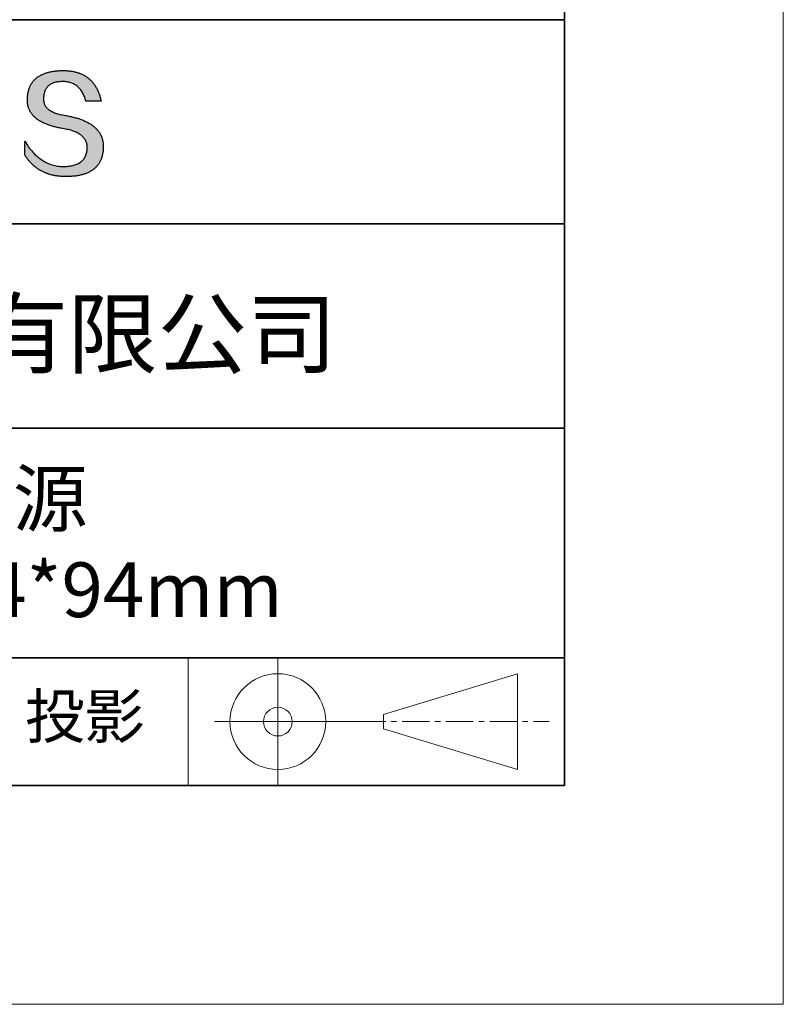
# Model space of a CAD drawing. Units: millimetres. Extents: x 11673 to 11970, y -7568 to -7358.
# Drawn here: x 11935 to 11970, y -7568 to -7523 of the extents above; entities that cross this region are included whole.
import ezdxf

# ---------------------------------------------------------------- set-up
doc = ezdxf.new("R2010")
doc.units = ezdxf.units.MM
doc.header["$LTSCALE"] = 10
doc.linetypes.add('CENTER', pattern=[2, 1.25, -0.25, 0.25, -0.25])
doc.layers.add('1轮廓实线层', color=7, linetype='Continuous')
doc.layers.add('6文字层', color=3, linetype='Continuous')
for name, color, linetype, lineweight in [('3中心线层', 1, 'CENTER', 9), ('粗实线层', 7, 'Continuous', 35), ('细实线层', 7, 'Continuous', 18)]:
    doc.layers.add(name, color=color, linetype=linetype, lineweight=lineweight)
doc.styles.get("Standard").update_dxf_attribs({"font": 'simhei.ttf'})

# ---------------------------------------------------------------- blocks, each defined once
blk = doc.blocks.new('*X9')
at = {"layer": '粗实线层'}
for p, q in [((138.5, -95), (138.5, 95)), ((-138.5, -95), (138.5, -95))]:
    blk.add_line(p, q, dxfattribs=at)
at = {"layer": '细实线层'}
for p, q in [((148.5, -105), (148.5, 105)), ((-148.5, -105), (148.5, -105))]:
    blk.add_line(p, q, dxfattribs=at)

msp = doc.modelspace()

# ---------------------------------------------------------------- hatches: boundary and pattern name
msp.add_hatch(color=256).paths.add_polyline_path([(11938.762323, -7528.167933), (11938.751278, -7528.137932), (11938.739367, -7528.108336), (11938.726591, -7528.079144), (11938.712951, -7528.050357), (11938.698445, -7528.021975), (11938.683075, -7527.993997), (11938.66684, -7527.966424), (11938.649739, -7527.939256), (11938.631774, -7527.912493), (11938.612944, -7527.886135), (11938.593249, -7527.860181), (11938.572689, -7527.834632), (11938.551264, -7527.809488), (11938.528975, -7527.784748), (11938.50582, -7527.760414), (11938.4818, -7527.736484), (11938.456916, -7527.712959), (11938.431166, -7527.689838), (11938.404552, -7527.667123), (11938.377073, -7527.644812), (11938.348728, -7527.622906), (11938.319519, -7527.601404), (11938.289445, -7527.580308), (11938.258506, -7527.559616), (11938.226702, -7527.539329), (11938.194033, -7527.519447), (11938.1605, -7527.499969), (11938.126101, -7527.480896), (11938.090837, -7527.462228), (11938.054709, -7527.443965), (11938.017715, -7527.426106), (11937.979857, -7527.408652), (11937.941134, -7527.391603), (11937.901546, -7527.374959), (11937.861092, -7527.35872), (11937.819774, -7527.342885), (11937.777591, -7527.327455), (11937.734544, -7527.31243), (11937.690631, -7527.297809), (11937.645853, -7527.283594), (11937.60021, -7527.269783), (11937.553703, -7527.256376), (11937.50633, -7527.243375), (11937.458093, -7527.230778), (11937.40899, -7527.218586), (11937.359023, -7527.206799), (11937.308191, -7527.195417), (11937.256494, -7527.184439), (11937.203932, -7527.173866), (11937.150505, -7527.163698), (11937.096213, -7527.153935), (11937.032345, -7527.143934), (11936.970585, -7527.132994), (11936.910932, -7527.121114), (11936.853387, -7527.108295), (11936.79795, -7527.094537), (11936.744621, -7527.07984), (11936.693401, -7527.064203), (11936.644288, -7527.047627), (11936.597284, -7527.030112), (11936.552387, -7527.011658), (11936.5096, -7526.992264), (11936.46892, -7526.971931), (11936.430349, -7526.950658), (11936.393887, -7526.928447), (11936.359533, -7526.905296), (11936.327288, -7526.881206), (11936.297152, -7526.856176), (11936.269124, -7526.830207), (11936.243205, -7526.803299), (11936.219396, -7526.775452), (11936.197695, -7526.746665), (11936.178104, -7526.716939), (11936.160621, -7526.686273), (11936.145248, -7526.654669), (11936.131984, -7526.622125), (11936.12083, -7526.588642), (11936.111785, -7526.554219), (11936.10485, -7526.518858), (11936.100024, -7526.482557), (11936.097308, -7526.445316), (11936.096701, -7526.407137), (11936.098205, -7526.368018), (11936.100271, -7526.321018), (11936.103971, -7526.275509), (11936.109305, -7526.231491), (11936.116272, -7526.188965), (11936.124873, -7526.14793), (11936.135107, -7526.108387), (11936.146973, -7526.070335), (11936.160473, -7526.033775), (11936.175606, -7525.998706), (11936.192371, -7525.965128), (11936.210769, -7525.933043), (11936.230799, -7525.902449), (11936.252461, -7525.873347), (11936.275756, -7525.845737), (11936.300682, -7525.819619), (11936.32724, -7525.794993), (11936.35543, -7525.771859), (11936.385252, -7525.750216), (11936.416704, -7525.730067), (11936.449788, -7525.711409), (11936.484504, -7525.694244), (11936.52085, -7525.678571), (11936.558827, -7525.66439), (11936.598435, -7525.651702), (11936.639673, -7525.640506), (11936.682541, -7525.630803), (11936.72704, -7525.622592), (11936.77317, -7525.615875), (11936.820929, -7525.61065), (11936.870318, -7525.606917), (11936.921336, -7525.604678), (11936.973985, -7525.603931), (11937.024322, -7525.604806), (11937.073548, -7525.607429), (11937.121663, -7525.611801), (11937.168666, -7525.617921), (11937.214558, -7525.62579), (11937.259338, -7525.635408), (11937.303006, -7525.646774), (11937.345562, -7525.659888), (11937.387007, -7525.674751), (11937.427339, -7525.691362), (11937.466559, -7525.709721), (11937.504667, -7525.729829), (11937.541662, -7525.751684), (11937.577544, -7525.775288), (11937.612314, -7525.80064), (11937.645971, -7525.827739), (11937.678515, -7525.856587), (11937.709946, -7525.887182), (11937.740264, -7525.919525), (11937.769469, -7525.953616), (11937.79756, -7525.989454), (11937.824537, -7526.02704), (11937.850401, -7526.066373), (11937.875151, -7526.107454), (11937.898788, -7526.150283), (11937.92131, -7526.194858), (11937.942718, -7526.241181), (11937.963012, -7526.289252), (11937.982192, -7526.339069), (11938.000257, -7526.390634), (11938.017208, -7526.443945), (11938.033044, -7526.499004), (11938.725417, -7526.499004), (11938.716211, -7526.455692), (11938.706428, -7526.413063), (11938.696069, -7526.371115), (11938.685134, -7526.329848), (11938.673623, -7526.289263), (11938.661535, -7526.24936), (11938.648871, -7526.210139), (11938.635631, -7526.171599), (11938.621814, -7526.133741), (11938.607421, -7526.096565), (11938.592452, -7526.06007), (11938.576907, -7526.024257), (11938.560785, -7525.989126), (11938.544087, -7525.954677), (11938.526812, -7525.92091), (11938.508961, -7525.887824), (11938.490534, -7525.85542), (11938.47153, -7525.823698), (11938.45195, -7525.792658), (11938.431793, -7525.7623), (11938.41106, -7525.732624), (11938.38975, -7525.703629), (11938.367864, -7525.675317), (11938.345401, -7525.647686), (11938.322362, -7525.620738), (11938.298746, -7525.594471), (11938.274554, -7525.568887), (11938.249785, -7525.543984), (11938.22444, -7525.519763), (11938.198518, -7525.496225), (11938.172019, -7525.473368), (11938.144943, -7525.451194), (11938.117291, -7525.429701), (11938.089063, -7525.408891), (11938.060258, -7525.388762), (11938.030876, -7525.369316), (11938.000917, -7525.350552), (11937.970381, -7525.33247), (11937.939269, -7525.31507), (11937.90758, -7525.298353), (11937.875315, -7525.282317), (11937.842472, -7525.266964), (11937.809053, -7525.252293), (11937.775057, -7525.238304), (11937.740484, -7525.224998), (11937.705334, -7525.212373), (11937.669608, -7525.200431), (11937.633304, -7525.189172), (11937.596424, -7525.178594), (11937.558967, -7525.168699), (11937.520933, -7525.159486), (11937.482322, -7525.150956), (11937.443134, -7525.143108), (11937.403369, -7525.135942), (11937.363027, -7525.129458), (11937.322108, -7525.123657), (11937.280613, -7525.118539), (11937.23854, -7525.114103), (11937.19589, -7525.110349), (11937.152663, -7525.107278), (11937.108859, -7525.104889), (11937.064478, -7525.103183), (11937.01952, -7525.102159), (11936.973985, -7525.101818), (11936.925339, -7525.102803), (11936.87744, -7525.104385), (11936.830288, -7525.106564), (11936.783882, -7525.10934), (11936.738222, -7525.112712), (11936.693309, -7525.11668), (11936.649142, -7525.121246), (11936.605722, -7525.126408), (11936.563048, -7525.132167), (11936.52112, -7525.138522), (11936.479939, -7525.145475), (11936.439504, -7525.153023), (11936.399816, -7525.161169), (11936.360874, -7525.169911), (11936.322678, -7525.179251), (11936.285228, -7525.189186), (11936.248525, -7525.199719), (11936.212568, -7525.210848), (11936.177357, -7525.222575), (11936.142893, -7525.234897), (11936.109175, -7525.247817), (11936.076203, -7525.261334), (11936.043977, -7525.275447), (11936.012498, -7525.290157), (11935.981765, -7525.305464), (11935.951778, -7525.321367), (11935.922537, -7525.337868), (11935.894042, -7525.354965), (11935.866294, -7525.372659), (11935.839291, -7525.39095), (11935.813035, -7525.409838), (11935.787525, -7525.429323), (11935.762761, -7525.449404), (11935.738743, -7525.470083), (11935.715471, -7525.491358), (11935.692946, -7525.51323), (11935.671166, -7525.535699), (11935.650133, -7525.558765), (11935.629845, -7525.582428), (11935.610304, -7525.606688), (11935.591508, -7525.631545), (11935.573459, -7525.656999), (11935.556155, -7525.683049), (11935.539598, -7525.709697), (11935.523786, -7525.736941), (11935.508721, -7525.764783), (11935.494401, -7525.793221), (11935.480828, -7525.822257), (11935.468, -7525.851889), (11935.455918, -7525.882118), (11935.444582, -7525.912945), (11935.433992, -7525.944368), (11935.424148, -7525.976389), (11935.41505, -7526.009006), (11935.406698, -7526.04222), (11935.399091, -7526.076032), (11935.39223, -7526.11044), (11935.386116, -7526.145446), (11935.380747, -7526.181049), (11935.376123, -7526.217248), (11935.372246, -7526.254045), (11935.369114, -7526.291439), (11935.366728, -7526.32943), (11935.365088, -7526.368018), (11935.362983, -7526.402608), (11935.361774, -7526.436794), (11935.361459, -7526.470576), (11935.362039, -7526.503952), (11935.363515, -7526.536924), (11935.365885, -7526.569491), (11935.36915, -7526.601653), (11935.373311, -7526.63341), (11935.378367, -7526.664762), (11935.384318, -7526.695709), (11935.391163, -7526.726252), (11935.398904, -7526.756389), (11935.407541, -7526.786122), (11935.417072, -7526.81545), (11935.427498, -7526.844372), (11935.43882, -7526.87289), (11935.451036, -7526.901003), (11935.464148, -7526.92871), (11935.478155, -7526.956013), (11935.493057, -7526.982911), (11935.508854, -7527.009403), (11935.525546, -7527.035491), (11935.543134, -7527.061173), (11935.561617, -7527.086451), (11935.580995, -7527.111323), (11935.601268, -7527.13579), (11935.622436, -7527.159852), (11935.644499, -7527.183509), (11935.667458, -7527.206761), (11935.691312, -7527.229607), (11935.716061, -7527.252049), (11935.741705, -7527.274085), (11935.768245, -7527.295716), (11935.79568, -7527.316941), (11935.82401, -7527.337762), (11935.853235, -7527.358177), (11935.883355, -7527.378187), (11935.914371, -7527.397791), (11935.946282, -7527.416991), (11935.979089, -7527.435785), (11936.01279, -7527.454173), (11936.047387, -7527.472156), (11936.082879, -7527.489734), (11936.119267, -7527.506907), (11936.156549, -7527.523674), (11936.194727, -7527.540035), (11936.233801, -7527.555992), (11936.273769, -7527.571543), (11936.314633, -7527.586688), (11936.356393, -7527.601428), (11936.399047, -7527.615762), (11936.442597, -7527.629691), (11936.487043, -7527.643214), (11936.532383, -7527.656332), (11936.578619, -7527.669045), (11936.625751, -7527.681351), (11936.673777, -7527.693253), (11936.722699, -7527.704748), (11936.772517, -7527.715838), (11936.82323, -7527.726523), (11936.874838, -7527.736801), (11936.927342, -7527.746674), (11936.980741, -7527.756142), (11937.035035, -7527.765204), (11937.100174, -7527.77665), (11937.163246, -7527.789117), (11937.224252, -7527.802607), (11937.283192, -7527.817117), (11937.340065, -7527.83265), (11937.394871, -7527.849204), (11937.447611, -7527.86678), (11937.498284, -7527.885379), (11937.546891, -7527.904998), (11937.59343, -7527.92564), (11937.637902, -7527.947304), (11937.680306, -7527.96999), (11937.720644, -7527.993699), (11937.758914, -7528.018429), (11937.795116, -7528.044182), (11937.82925, -7528.070957), (11937.861317, -7528.098755), (11937.891315, -7528.127575), (11937.919246, -7528.157417), (11937.945108, -7528.188282), (11937.968902, -7528.22017), (11937.990628, -7528.25308), (11938.010285, -7528.287013), (11938.027873, -7528.321969), (11938.043393, -7528.357948), (11938.056844, -7528.39495), (11938.068225, -7528.432975), (11938.077538, -7528.472022), (11938.084781, -7528.512093), (11938.089955, -7528.553187), (11938.093059, -7528.595305), (11938.094094, -7528.638445), (11938.091795, -7528.689524), (11938.087468, -7528.739024), (11938.081113, -7528.786946), (11938.07273, -7528.833288), (11938.062318, -7528.878052), (11938.049879, -7528.921237), (11938.035412, -7528.962842), (11938.018917, -7529.002869), (11938.000394, -7529.041317), (11937.979844, -7529.078187), (11937.957265, -7529.113477), (11937.932659, -7529.147189), (11937.906025, -7529.179321), (11937.877363, -7529.209875), (11937.846673, -7529.23885), (11937.813956, -7529.266246), (11937.779211, -7529.292063), (11937.742438, -7529.316301), (11937.703638, -7529.338961), (11937.66281, -7529.360041), (11937.619954, -7529.379543), (11937.575071, -7529.397466), (11937.52816, -7529.413809), (11937.479222, -7529.428575), (11937.428256, -7529.441761), (11937.375263, -7529.453368), (11937.320242, -7529.463396), (11937.263194, -7529.471846), (11937.204118, -7529.478717), (11937.143015, -7529.484008), (11937.079885, -7529.487721), (11937.014727, -7529.489855), (11936.946404, -7529.487422), (11936.878916, -7529.482813), (11936.812264, -7529.476028), (11936.746448, -7529.467066), (11936.681468, -7529.455928), (11936.617324, -7529.442614), (11936.554015, -7529.427124), (11936.491542, -7529.409457), (11936.429905, -7529.389615), (11936.369104, -7529.367597), (11936.309138, -7529.343403), (11936.250008, -7529.317033), (11936.191713, -7529.288488), (11936.134255, -7529.257767), (11936.077631, -7529.22487), (11936.021844, -7529.189798), (11935.966892, -7529.15255), (11935.912775, -7529.113126), (11935.859494, -7529.071528), (11935.807048, -7529.027754), (11935.755438, -7528.981804), (11935.704664, -7528.93368), (11935.654724, -7528.88338), (11935.60562, -7528.830905), (11935.557352, -7528.776256), (11935.509919, -7528.719431), (11935.463321, -7528.660431), (11935.417558, -7528.599256), (11935.372631, -7528.535907), (11935.328538, -7528.470383), (11935.285282, -7528.402684), (11935.24286, -7528.332811), (11935.24286, -7528.965911), (11935.262111, -7528.996371), (11935.28168, -7529.026351), (11935.301567, -7529.055852), (11935.321772, -7529.084873), (11935.342295, -7529.113414), (11935.363137, -7529.141476), (11935.384296, -7529.169057), (11935.405773, -7529.19616), (11935.427568, -7529.222782), (11935.449681, -7529.248925), (11935.472113, -7529.274588), (11935.494862, -7529.299772), (11935.517929, -7529.324476), (11935.541315, -7529.3487), (11935.565019, -7529.372444), (11935.589041, -7529.395709), (11935.613381, -7529.418494), (11935.638039, -7529.440799), (11935.663016, -7529.462625), (11935.68831, -7529.483971), (11935.713923, -7529.504837), (11935.739854, -7529.525224), (11935.766104, -7529.545131), (11935.792671, -7529.564558), (11935.819557, -7529.583506), (11935.846761, -7529.601974), (11935.874284, -7529.619962), (11935.902125, -7529.637471), (11935.930284, -7529.654499), (11935.958761, -7529.671049), (11935.987557, -7529.687118), (11936.016672, -7529.702708), (11936.046104, -7529.717818), (11936.075855, -7529.732448), (11936.105925, -7529.746599), (11936.136313, -7529.76027), (11936.167019, -7529.773462), (11936.198044, -7529.786173), (11936.229387, -7529.798405), (11936.261049, -7529.810157), (11936.29303, -7529.82143), (11936.325329, -7529.832223), (11936.357946, -7529.842536), (11936.390882, -7529.85237), (11936.424137, -7529.861724), (11936.45771, -7529.870598), (11936.491601, -7529.878992), (11936.525812, -7529.886907), (11936.560341, -7529.894342), (11936.595188, -7529.901298), (11936.630355, -7529.907774), (11936.66584, -7529.91377), (11936.701643, -7529.919286), (11936.737766, -7529.924323), (11936.774207, -7529.92888), (11936.810967, -7529.932957), (11936.848045, -7529.936555), (11936.885442, -7529.939673), (11936.923158, -7529.942311), (11936.961193, -7529.94447), (11936.999547, -7529.946148), (11937.038219, -7529.947348), (11937.077211, -7529.948067), (11937.116521, -7529.948307), (11937.168934, -7529.947976), (11937.220531, -7529.946985), (11937.271314, -7529.945332), (11937.321281, -7529.943019), (11937.370432, -7529.940044), (11937.418769, -7529.936408), (11937.46629, -7529.932112), (11937.512996, -7529.927154), (11937.558886, -7529.921535), (11937.603961, -7529.915255), (11937.648221, -7529.908315), (11937.691666, -7529.900713), (11937.734295, -7529.89245), (11937.776109, -7529.883527), (11937.817107, -7529.873942), (11937.857291, -7529.863697), (11937.896659, -7529.85279), (11937.935211, -7529.841223), (11937.972949, -7529.828995), (11938.00987, -7529.816106), (11938.045977, -7529.802556), (11938.081268, -7529.788344), (11938.115744, -7529.773473), (11938.149405, -7529.75794), (11938.18225, -7529.741746), (11938.21428, -7529.724892), (11938.245495, -7529.707376), (11938.275894, -7529.6892), (11938.305478, -7529.670363), (11938.334246, -7529.650865), (11938.362199, -7529.630706), (11938.389337, -7529.609886), (11938.415659, -7529.588406), (11938.441166, -7529.566265), (11938.465858, -7529.543462), (11938.489734, -7529.52), (11938.512795, -7529.495876), (11938.53504, -7529.471091), (11938.55647, -7529.445646), (11938.577085, -7529.41954), (11938.596884, -7529.392773), (11938.615868, -7529.365346), (11938.634036, -7529.337258), (11938.651389, -7529.308509), (11938.667927, -7529.279099), (11938.683649, -7529.249028), (11938.698556, -7529.218297), (11938.712648, -7529.186905), (11938.725923, -7529.154852), (11938.738384, -7529.122139), (11938.750029, -7529.088765), (11938.760859, -7529.05473), (11938.770873, -7529.020035), (11938.780072, -7528.984679), (11938.788455, -7528.948662), (11938.796023, -7528.911985), (11938.802776, -7528.874647), (11938.808713, -7528.836648), (11938.813835, -7528.797989), (11938.818141, -7528.758669), (11938.821631, -7528.718688), (11938.824307, -7528.678047), (11938.826167, -7528.636745), (11938.827211, -7528.594783), (11938.827409, -7528.55952), (11938.826742, -7528.524661), (11938.825211, -7528.490208), (11938.822814, -7528.456159), (11938.819553, -7528.422515), (11938.815426, -7528.389276), (11938.810435, -7528.356441), (11938.804579, -7528.324011), (11938.797857, -7528.291986), (11938.790271, -7528.260366), (11938.78182, -7528.22915), (11938.772504, -7528.198339), (11938.770351, -7528.191907)])

# ---------------------------------------------------------------- linework, layer by layer
for points in [[(11935.365088, -7526.368018), (11935.366728, -7526.32943), (11935.369114, -7526.291439), (11935.372246, -7526.254045), (11935.376123, -7526.217248), (11935.380747, -7526.181049), (11935.386116, -7526.145446), (11935.39223, -7526.11044), (11935.399091, -7526.076032), (11935.406698, -7526.04222), (11935.41505, -7526.009006), (11935.424148, -7525.976389), (11935.433992, -7525.944368), (11935.444582, -7525.912945), (11935.455918, -7525.882118), (11935.468, -7525.851889), (11935.480828, -7525.822257), (11935.494401, -7525.793221), (11935.508721, -7525.764783), (11935.523786, -7525.736941), (11935.539598, -7525.709697), (11935.556155, -7525.683049), (11935.573459, -7525.656999), (11935.591508, -7525.631545), (11935.610304, -7525.606688), (11935.629845, -7525.582428), (11935.650133, -7525.558765), (11935.671166, -7525.535699), (11935.692946, -7525.51323), (11935.715471, -7525.491358), (11935.738743, -7525.470083), (11935.762761, -7525.449404), (11935.787525, -7525.429323), (11935.813035, -7525.409838), (11935.839291, -7525.39095), (11935.866294, -7525.372659), (11935.894042, -7525.354965), (11935.922537, -7525.337868), (11935.951778, -7525.321367), (11935.981765, -7525.305464), (11936.012498, -7525.290157), (11936.043977, -7525.275447), (11936.076203, -7525.261334), (11936.109175, -7525.247817), (11936.142893, -7525.234897), (11936.177357, -7525.222575), (11936.212568, -7525.210848), (11936.248525, -7525.199719), (11936.285228, -7525.189186), (11936.322678, -7525.179251), (11936.360874, -7525.169911), (11936.399816, -7525.161169), (11936.439504, -7525.153023), (11936.479939, -7525.145475), (11936.52112, -7525.138522), (11936.563048, -7525.132167), (11936.605722, -7525.126408), (11936.649142, -7525.121246), (11936.693309, -7525.11668), (11936.738222, -7525.112712), (11936.783882, -7525.10934), (11936.830288, -7525.106564), (11936.87744, -7525.104385), (11936.925339, -7525.102803), (11936.973985, -7525.101818)], [(11936.973985, -7525.101818), (11937.01952, -7525.102159), (11937.064478, -7525.103183), (11937.108859, -7525.104889), (11937.152663, -7525.107278), (11937.19589, -7525.110349), (11937.23854, -7525.114103), (11937.280613, -7525.118539), (11937.322108, -7525.123657), (11937.363027, -7525.129458), (11937.403369, -7525.135942), (11937.443134, -7525.143108), (11937.482322, -7525.150956), (11937.520933, -7525.159486), (11937.558967, -7525.168699), (11937.596424, -7525.178594), (11937.633304, -7525.189172), (11937.669608, -7525.200431), (11937.705334, -7525.212373), (11937.740484, -7525.224998), (11937.775057, -7525.238304), (11937.809053, -7525.252293), (11937.842472, -7525.266964), (11937.875315, -7525.282317), (11937.90758, -7525.298353), (11937.939269, -7525.31507), (11937.970381, -7525.33247), (11938.000917, -7525.350552), (11938.030876, -7525.369316), (11938.060258, -7525.388762), (11938.089063, -7525.408891), (11938.117291, -7525.429701), (11938.144943, -7525.451194), (11938.172019, -7525.473368), (11938.198518, -7525.496225), (11938.22444, -7525.519763), (11938.249785, -7525.543984), (11938.274554, -7525.568887), (11938.298746, -7525.594471), (11938.322362, -7525.620738), (11938.345401, -7525.647686), (11938.367864, -7525.675317), (11938.38975, -7525.703629), (11938.41106, -7525.732624), (11938.431793, -7525.7623), (11938.45195, -7525.792658), (11938.47153, -7525.823698), (11938.490534, -7525.85542), (11938.508961, -7525.887824), (11938.526812, -7525.92091), (11938.544087, -7525.954677), (11938.560785, -7525.989126), (11938.576907, -7526.024257), (11938.592452, -7526.06007), (11938.607421, -7526.096565), (11938.621814, -7526.133741), (11938.635631, -7526.171599), (11938.648871, -7526.210139), (11938.661535, -7526.24936), (11938.673623, -7526.289263), (11938.685134, -7526.329848), (11938.696069, -7526.371115), (11938.706428, -7526.413063), (11938.716211, -7526.455692), (11938.725417, -7526.499004)], [(11938.033044, -7526.499004), (11938.017208, -7526.443945), (11938.000257, -7526.390634), (11937.982192, -7526.339069), (11937.963012, -7526.289252), (11937.942718, -7526.241181), (11937.92131, -7526.194858), (11937.898788, -7526.150283), (11937.875151, -7526.107454), (11937.850401, -7526.066373), (11937.824537, -7526.02704), (11937.79756, -7525.989454), (11937.769469, -7525.953616), (11937.740264, -7525.919525), (11937.709946, -7525.887182), (11937.678515, -7525.856587), (11937.645971, -7525.827739), (11937.612314, -7525.80064), (11937.577544, -7525.775288), (11937.541662, -7525.751684), (11937.504667, -7525.729829), (11937.466559, -7525.709721), (11937.427339, -7525.691362), (11937.387007, -7525.674751), (11937.345562, -7525.659888), (11937.303006, -7525.646774), (11937.259338, -7525.635408), (11937.214558, -7525.62579), (11937.168666, -7525.617921), (11937.121663, -7525.611801), (11937.073548, -7525.607429), (11937.024322, -7525.604806), (11936.973985, -7525.603931), (11936.921336, -7525.604678), (11936.870318, -7525.606917), (11936.820929, -7525.61065), (11936.77317, -7525.615875), (11936.72704, -7525.622592), (11936.682541, -7525.630803), (11936.639673, -7525.640506), (11936.598435, -7525.651702), (11936.558827, -7525.66439), (11936.52085, -7525.678571), (11936.484504, -7525.694244), (11936.449788, -7525.711409), (11936.416704, -7525.730067), (11936.385252, -7525.750216), (11936.35543, -7525.771859), (11936.32724, -7525.794993), (11936.300682, -7525.819619), (11936.275756, -7525.845737), (11936.252461, -7525.873347), (11936.230799, -7525.902449), (11936.210769, -7525.933043), (11936.192371, -7525.965128), (11936.175606, -7525.998706), (11936.160473, -7526.033775), (11936.146973, -7526.070335), (11936.135107, -7526.108387), (11936.124873, -7526.14793), (11936.116272, -7526.188965), (11936.109305, -7526.231491), (11936.103971, -7526.275509), (11936.100271, -7526.321018), (11936.098205, -7526.368018)], [(11937.035035, -7527.765204), (11936.980741, -7527.756142), (11936.927342, -7527.746674), (11936.874838, -7527.736801), (11936.82323, -7527.726523), (11936.772517, -7527.715838), (11936.722699, -7527.704748), (11936.673777, -7527.693253), (11936.625751, -7527.681351), (11936.578619, -7527.669045), (11936.532383, -7527.656332), (11936.487043, -7527.643214), (11936.442597, -7527.629691), (11936.399047, -7527.615762), (11936.356393, -7527.601428), (11936.314633, -7527.586688), (11936.273769, -7527.571543), (11936.233801, -7527.555992), (11936.194727, -7527.540035), (11936.156549, -7527.523674), (11936.119267, -7527.506907), (11936.082879, -7527.489734), (11936.047387, -7527.472156), (11936.01279, -7527.454173), (11935.979089, -7527.435785), (11935.946282, -7527.416991), (11935.914371, -7527.397791), (11935.883355, -7527.378187), (11935.853235, -7527.358177), (11935.82401, -7527.337762), (11935.79568, -7527.316941), (11935.768245, -7527.295716), (11935.741705, -7527.274085), (11935.716061, -7527.252049), (11935.691312, -7527.229607), (11935.667458, -7527.206761), (11935.644499, -7527.183509), (11935.622436, -7527.159852), (11935.601268, -7527.13579), (11935.580995, -7527.111323), (11935.561617, -7527.086451), (11935.543134, -7527.061173), (11935.525546, -7527.035491), (11935.508854, -7527.009403), (11935.493057, -7526.982911), (11935.478155, -7526.956013), (11935.464148, -7526.92871), (11935.451036, -7526.901003), (11935.43882, -7526.87289), (11935.427498, -7526.844372), (11935.417072, -7526.81545), (11935.407541, -7526.786122), (11935.398904, -7526.756389), (11935.391163, -7526.726252), (11935.384318, -7526.695709), (11935.378367, -7526.664762), (11935.373311, -7526.63341), (11935.36915, -7526.601653), (11935.365885, -7526.569491), (11935.363515, -7526.536924), (11935.362039, -7526.503952), (11935.361459, -7526.470576), (11935.361774, -7526.436794), (11935.362983, -7526.402608), (11935.365088, -7526.368018)], [(11936.098205, -7526.368018), (11936.096701, -7526.407137), (11936.097308, -7526.445316), (11936.100024, -7526.482557), (11936.10485, -7526.518858), (11936.111785, -7526.554219), (11936.12083, -7526.588642), (11936.131984, -7526.622125), (11936.145248, -7526.654669), (11936.160621, -7526.686273), (11936.178104, -7526.716939), (11936.197695, -7526.746665), (11936.219396, -7526.775452), (11936.243205, -7526.803299), (11936.269124, -7526.830207), (11936.297152, -7526.856176), (11936.327288, -7526.881206), (11936.359533, -7526.905296), (11936.393887, -7526.928447), (11936.430349, -7526.950658), (11936.46892, -7526.971931), (11936.5096, -7526.992264), (11936.552387, -7527.011658), (11936.597284, -7527.030112), (11936.644288, -7527.047627), (11936.693401, -7527.064203), (11936.744621, -7527.07984), (11936.79795, -7527.094537), (11936.853387, -7527.108295), (11936.910932, -7527.121114), (11936.970585, -7527.132994), (11937.032345, -7527.143934), (11937.096213, -7527.153935)], [(11938.725417, -7526.499004), (11938.724915, -7526.499004), (11938.723431, -7526.499004), (11938.720996, -7526.499004), (11938.717642, -7526.499004), (11938.7134, -7526.499004), (11938.708302, -7526.499004), (11938.702381, -7526.499004), (11938.695667, -7526.499004), (11938.688192, -7526.499004), (11938.679989, -7526.499004), (11938.671088, -7526.499004), (11938.661521, -7526.499004), (11938.651321, -7526.499004), (11938.640519, -7526.499004), (11938.629146, -7526.499004), (11938.617234, -7526.499004), (11938.604815, -7526.499004), (11938.591921, -7526.499004), (11938.564833, -7526.499004), (11938.536223, -7526.499004), (11938.506346, -7526.499004), (11938.475455, -7526.499004), (11938.443802, -7526.499004), (11938.37923, -7526.499004), (11938.314658, -7526.499004), (11938.283006, -7526.499004), (11938.252115, -7526.499004), (11938.222238, -7526.499004), (11938.193628, -7526.499004), (11938.16654, -7526.499004), (11938.153646, -7526.499004), (11938.141227, -7526.499004), (11938.129315, -7526.499004), (11938.117942, -7526.499004), (11938.10714, -7526.499004), (11938.096939, -7526.499004), (11938.087373, -7526.499004), (11938.078472, -7526.499004), (11938.070269, -7526.499004), (11938.062794, -7526.499004), (11938.05608, -7526.499004), (11938.050159, -7526.499004), (11938.045061, -7526.499004), (11938.040819, -7526.499004), (11938.037465, -7526.499004), (11938.03503, -7526.499004), (11938.033545, -7526.499004), (11938.033044, -7526.499004)], [(11937.096213, -7527.153935), (11937.150505, -7527.163698), (11937.203932, -7527.173866), (11937.256494, -7527.184439), (11937.308191, -7527.195417), (11937.359023, -7527.206799), (11937.40899, -7527.218586), (11937.458093, -7527.230778), (11937.50633, -7527.243375), (11937.553703, -7527.256376), (11937.60021, -7527.269783), (11937.645853, -7527.283594), (11937.690631, -7527.297809), (11937.734544, -7527.31243), (11937.777591, -7527.327455), (11937.819774, -7527.342885), (11937.861092, -7527.35872), (11937.901546, -7527.374959), (11937.941134, -7527.391603), (11937.979857, -7527.408652), (11938.017715, -7527.426106), (11938.054709, -7527.443965), (11938.090837, -7527.462228), (11938.126101, -7527.480896), (11938.1605, -7527.499969), (11938.194033, -7527.519447), (11938.226702, -7527.539329), (11938.258506, -7527.559616), (11938.289445, -7527.580308), (11938.319519, -7527.601404), (11938.348728, -7527.622906), (11938.377073, -7527.644812), (11938.404552, -7527.667123), (11938.431166, -7527.689838), (11938.456916, -7527.712959), (11938.4818, -7527.736484), (11938.50582, -7527.760414), (11938.528975, -7527.784748), (11938.551264, -7527.809488), (11938.572689, -7527.834632), (11938.593249, -7527.860181), (11938.612944, -7527.886135), (11938.631774, -7527.912493), (11938.649739, -7527.939256), (11938.66684, -7527.966424), (11938.683075, -7527.993997), (11938.698445, -7528.021975), (11938.712951, -7528.050357), (11938.726591, -7528.079144), (11938.739367, -7528.108336), (11938.751278, -7528.137932), (11938.762323, -7528.167933), (11938.772504, -7528.198339), (11938.78182, -7528.22915), (11938.790271, -7528.260366), (11938.797857, -7528.291986), (11938.804579, -7528.324011), (11938.810435, -7528.356441), (11938.815426, -7528.389276), (11938.819553, -7528.422515), (11938.822814, -7528.456159), (11938.825211, -7528.490208), (11938.826742, -7528.524661), (11938.827409, -7528.55952), (11938.827211, -7528.594783)], [(11938.094094, -7528.638445), (11938.093059, -7528.595305), (11938.089955, -7528.553187), (11938.084781, -7528.512093), (11938.077538, -7528.472022), (11938.068225, -7528.432975), (11938.056844, -7528.39495), (11938.043393, -7528.357948), (11938.027873, -7528.321969), (11938.010285, -7528.287013), (11937.990628, -7528.25308), (11937.968902, -7528.22017), (11937.945108, -7528.188282), (11937.919246, -7528.157417), (11937.891315, -7528.127575), (11937.861317, -7528.098755), (11937.82925, -7528.070957), (11937.795116, -7528.044182), (11937.758914, -7528.018429), (11937.720644, -7527.993699), (11937.680306, -7527.96999), (11937.637902, -7527.947304), (11937.59343, -7527.92564), (11937.546891, -7527.904998), (11937.498284, -7527.885379), (11937.447611, -7527.86678), (11937.394871, -7527.849204), (11937.340065, -7527.83265), (11937.283192, -7527.817117), (11937.224252, -7527.802607), (11937.163246, -7527.789117), (11937.100174, -7527.77665), (11937.035035, -7527.765204)], [(11935.24286, -7528.332811), (11935.285282, -7528.402684), (11935.328538, -7528.470383), (11935.372631, -7528.535907), (11935.417558, -7528.599256), (11935.463321, -7528.660431), (11935.509919, -7528.719431), (11935.557352, -7528.776256), (11935.60562, -7528.830905), (11935.654724, -7528.88338), (11935.704664, -7528.93368), (11935.755438, -7528.981804), (11935.807048, -7529.027754), (11935.859494, -7529.071528), (11935.912775, -7529.113126), (11935.966892, -7529.15255), (11936.021844, -7529.189798), (11936.077631, -7529.22487), (11936.134255, -7529.257767), (11936.191713, -7529.288488), (11936.250008, -7529.317033), (11936.309138, -7529.343403), (11936.369104, -7529.367597), (11936.429905, -7529.389615), (11936.491542, -7529.409457), (11936.554015, -7529.427124), (11936.617324, -7529.442614), (11936.681468, -7529.455928), (11936.746448, -7529.467066), (11936.812264, -7529.476028), (11936.878916, -7529.482813), (11936.946404, -7529.487422), (11937.014727, -7529.489855)], [(11935.24286, -7528.965911), (11935.24286, -7528.965452), (11935.24286, -7528.964094), (11935.24286, -7528.961868), (11935.24286, -7528.958801), (11935.24286, -7528.954922), (11935.24286, -7528.950261), (11935.24286, -7528.944846), (11935.24286, -7528.938707), (11935.24286, -7528.931872), (11935.24286, -7528.924371), (11935.24286, -7528.916232), (11935.24286, -7528.907485), (11935.24286, -7528.898158), (11935.24286, -7528.88828), (11935.24286, -7528.877881), (11935.24286, -7528.866989), (11935.24286, -7528.843842), (11935.24286, -7528.819073), (11935.24286, -7528.792913), (11935.24286, -7528.765594), (11935.24286, -7528.737347), (11935.24286, -7528.708405), (11935.24286, -7528.649361), (11935.24286, -7528.590317), (11935.24286, -7528.561374), (11935.24286, -7528.533127), (11935.24286, -7528.505808), (11935.24286, -7528.479648), (11935.24286, -7528.454879), (11935.24286, -7528.431732), (11935.24286, -7528.42084), (11935.24286, -7528.410441), (11935.24286, -7528.400563), (11935.24286, -7528.391236), (11935.24286, -7528.382489), (11935.24286, -7528.37435), (11935.24286, -7528.366849), (11935.24286, -7528.360014), (11935.24286, -7528.353875), (11935.24286, -7528.34846), (11935.24286, -7528.343799), (11935.24286, -7528.339921), (11935.24286, -7528.336853), (11935.24286, -7528.334627), (11935.24286, -7528.333269), (11935.24286, -7528.332811)], [(11938.827211, -7528.594783), (11938.826167, -7528.636745), (11938.824307, -7528.678047), (11938.821631, -7528.718688), (11938.818141, -7528.758669), (11938.813835, -7528.797989), (11938.808713, -7528.836648), (11938.802776, -7528.874647), (11938.796023, -7528.911985), (11938.788455, -7528.948662), (11938.780072, -7528.984679), (11938.770873, -7529.020035), (11938.760859, -7529.05473), (11938.750029, -7529.088765), (11938.738384, -7529.122139), (11938.725923, -7529.154852), (11938.712648, -7529.186905), (11938.698556, -7529.218297), (11938.683649, -7529.249028), (11938.667927, -7529.279099), (11938.651389, -7529.308509), (11938.634036, -7529.337258), (11938.615868, -7529.365346), (11938.596884, -7529.392773), (11938.577085, -7529.41954), (11938.55647, -7529.445646), (11938.53504, -7529.471091), (11938.512795, -7529.495876), (11938.489734, -7529.52), (11938.465858, -7529.543462), (11938.441166, -7529.566265), (11938.415659, -7529.588406), (11938.389337, -7529.609886), (11938.362199, -7529.630706), (11938.334246, -7529.650865), (11938.305478, -7529.670363), (11938.275894, -7529.6892), (11938.245495, -7529.707376), (11938.21428, -7529.724892), (11938.18225, -7529.741746), (11938.149405, -7529.75794), (11938.115744, -7529.773473), (11938.081268, -7529.788344), (11938.045977, -7529.802556), (11938.00987, -7529.816106), (11937.972949, -7529.828995), (11937.935211, -7529.841223), (11937.896659, -7529.85279), (11937.857291, -7529.863697), (11937.817107, -7529.873942), (11937.776109, -7529.883527), (11937.734295, -7529.89245), (11937.691666, -7529.900713), (11937.648221, -7529.908315), (11937.603961, -7529.915255), (11937.558886, -7529.921535), (11937.512996, -7529.927154), (11937.46629, -7529.932112), (11937.418769, -7529.936408), (11937.370432, -7529.940044), (11937.321281, -7529.943019), (11937.271314, -7529.945332), (11937.220531, -7529.946985), (11937.168934, -7529.947976), (11937.116521, -7529.948307), (11937.077211, -7529.948067), (11937.038219, -7529.947348), (11936.999547, -7529.946148), (11936.961193, -7529.94447), (11936.923158, -7529.942311), (11936.885442, -7529.939673), (11936.848045, -7529.936555), (11936.810967, -7529.932957), (11936.774207, -7529.92888), (11936.737766, -7529.924323), (11936.701643, -7529.919286), (11936.66584, -7529.91377), (11936.630355, -7529.907774), (11936.595188, -7529.901298), (11936.560341, -7529.894342), (11936.525812, -7529.886907), (11936.491601, -7529.878992), (11936.45771, -7529.870598), (11936.424137, -7529.861724), (11936.390882, -7529.85237), (11936.357946, -7529.842536), (11936.325329, -7529.832223), (11936.29303, -7529.82143), (11936.261049, -7529.810157), (11936.229387, -7529.798405), (11936.198044, -7529.786173), (11936.167019, -7529.773462), (11936.136313, -7529.76027), (11936.105925, -7529.746599), (11936.075855, -7529.732448), (11936.046104, -7529.717818), (11936.016672, -7529.702708), (11935.987557, -7529.687118), (11935.958761, -7529.671049), (11935.930284, -7529.654499), (11935.902125, -7529.637471), (11935.874284, -7529.619962), (11935.846761, -7529.601974), (11935.819557, -7529.583506), (11935.792671, -7529.564558), (11935.766104, -7529.545131), (11935.739854, -7529.525224), (11935.713923, -7529.504837), (11935.68831, -7529.483971), (11935.663016, -7529.462625), (11935.638039, -7529.440799), (11935.613381, -7529.418494), (11935.589041, -7529.395709), (11935.565019, -7529.372444), (11935.541315, -7529.3487), (11935.517929, -7529.324476), (11935.494862, -7529.299772), (11935.472113, -7529.274588), (11935.449681, -7529.248925), (11935.427568, -7529.222782), (11935.405773, -7529.19616), (11935.384296, -7529.169057), (11935.363137, -7529.141476), (11935.342295, -7529.113414), (11935.321772, -7529.084873), (11935.301567, -7529.055852), (11935.28168, -7529.026351), (11935.262111, -7528.996371), (11935.24286, -7528.965911)], [(11937.014727, -7529.489855), (11937.079885, -7529.487721), (11937.143015, -7529.484008), (11937.204118, -7529.478717), (11937.263194, -7529.471846), (11937.320242, -7529.463396), (11937.375263, -7529.453368), (11937.428256, -7529.441761), (11937.479222, -7529.428575), (11937.52816, -7529.413809), (11937.575071, -7529.397466), (11937.619954, -7529.379543), (11937.66281, -7529.360041), (11937.703638, -7529.338961), (11937.742438, -7529.316301), (11937.779211, -7529.292063), (11937.813956, -7529.266246), (11937.846673, -7529.23885), (11937.877363, -7529.209875), (11937.906025, -7529.179321), (11937.932659, -7529.147189), (11937.957265, -7529.113477), (11937.979844, -7529.078187), (11938.000394, -7529.041317), (11938.018917, -7529.002869), (11938.035412, -7528.962842), (11938.049879, -7528.921237), (11938.062318, -7528.878052), (11938.07273, -7528.833288), (11938.081113, -7528.786946), (11938.087468, -7528.739024), (11938.091795, -7528.689524), (11938.094094, -7528.638445)]]:
    msp.add_lwpolyline(points)
at = {"layer": '3中心线层', "color": 7}
for p, q in [((11957.751369, -7557.044773), (11957.751369, -7552.669773)), ((11951.626369, -7555.185398), (11951.626369, -7554.529148))]:
    msp.add_line(p, q, dxfattribs=at)
at = {"layer": '3中心线层', "color": 7, "ltscale": 0.1}
msp.add_line((11950.475837, -7554.857273), (11959.199919, -7554.857273), dxfattribs=at)
at = {"layer": '粗实线层'}
for p, q in [((11884.887012, -7522.777777), (11959.887012, -7522.777777)), ((11884.887012, -7532.11111), (11959.887012, -7532.11111)), ((11884.887012, -7541.444444), (11959.887012, -7541.444444)), ((11884.887012, -7551.936769), (11959.887012, -7551.936769)), ((11819.887012, -7557.777777), (11959.887012, -7557.777777))]:
    msp.add_line(p, q, dxfattribs=at)
at = {"layer": '细实线层'}
for p, q in [((11942.704251, -7551.936769), (11942.704251, -7557.777777)), ((11946.800837, -7551.936769), (11946.800837, -7557.777777)), ((11951.626369, -7554.529148), (11957.751369, -7552.669773)), ((11943.913337, -7554.857273), (11950.475837, -7554.857273)), ((11951.626369, -7555.185398), (11957.751369, -7557.044773))]:
    msp.add_line(p, q, dxfattribs=at)
for radius in [2.1875, 0.65625]:
    msp.add_circle((11946.800837, -7554.857273), radius, dxfattribs=at)

# ---------------------------------------------------------------- block references
at = {"layer": '1轮廓实线层'}
msp.add_blockref('*X9', (11821.387012, -7462.777777), dxfattribs=at)

# ---------------------------------------------------------------- texts
at = {"layer": '6文字层', "attachment_point": 5}
for s, insert, char_height, width in [('{\\fMicrosoft YaHei|b0|i0|c134|p34;联合光科技（北京）有限公司}', (11922.891647, -7537.130031), 3, 54.93811809), ('{\\fMicrosoft YaHei|b0|i0|c134|p34;白色中孔背光源            有效发光面 94*94mm}', (11930.370282, -7546.746996), 2.5, 37.49802937), ('{\\fSimSun|b0|i0|c134|p2;\\H0.91429x;投影} ', (11937.976698, -7554.612599), 2.1875, 17.84855769)]:
    msp.add_mtext(s, dxfattribs=dict(at, insert=insert, char_height=char_height, width=width))

doc.saveas('drawing.dxf')
